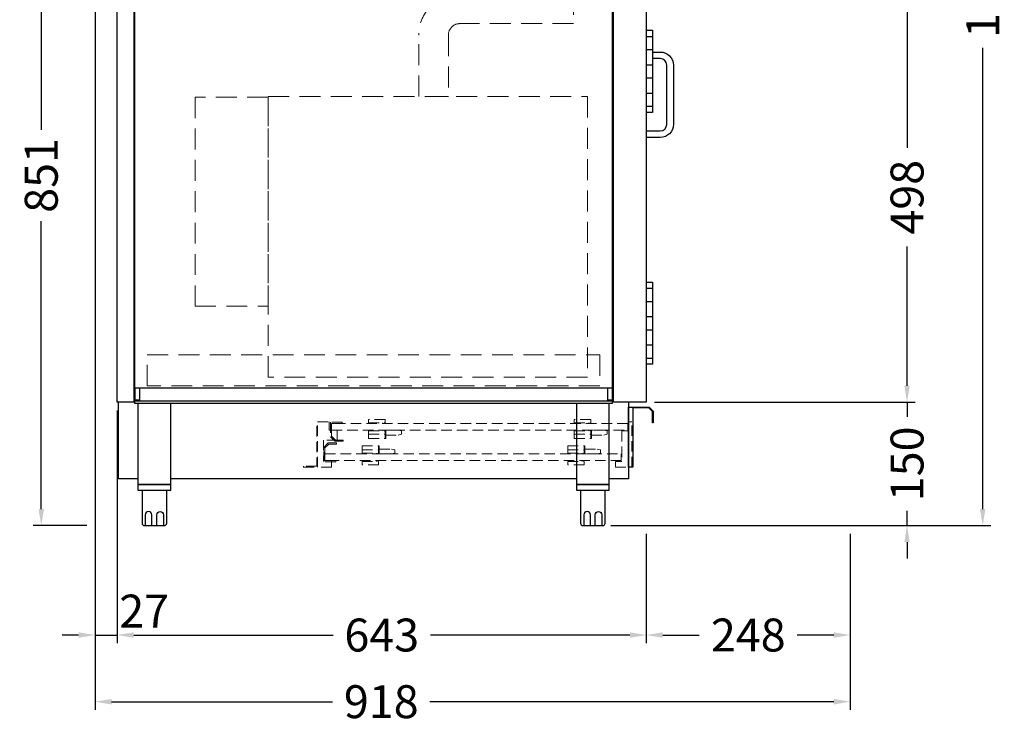
# Model space of a CAD drawing. Units: millimetres. Extents: x -10 to 65548, y -11574 to 26400.
# Drawn here: x 6380 to 7577, y -9294 to -8439 of the extents above; entities that cross this region are included whole.
import ezdxf

# ---------------------------------------------------------------- set-up
doc = ezdxf.new("R2010")
doc.units = ezdxf.units.MM
doc.header["$LTSCALE"] = 2
doc.header["$PDMODE"] = 34
doc.header["$PDSIZE"] = 5
doc.linetypes.add('VERDECKT', pattern=[9.525, 6.35, -3.175])
for name, color, linetype, lineweight in [('A_BEMASSUNG', 1, 'Continuous', 13), ('A_VERDECKT', 5, 'VERDECKT', 13), ('A_VOLL', 3, 'Continuous', 30)]:
    doc.layers.add(name, color=color, linetype=linetype, lineweight=lineweight)
doc.styles.add('ARIAL', font='arial.ttf')
doc.dimstyles.new('STANDARD_Bemassung', dxfattribs={"dimtxt": 40, "dimasz": 20, "dimexe": 10, "dimexo": 10, "dimgap": 15, "dimtad": 0, "dimdec": 0, "dimdsep": 46, "dimtxsty": 'ARIAL', "dimcen": 0.09, "dimclrt": 7, "dimazin": 0, "dimtfac": 1, "dimtdec": 0, "dimtmove": 2, "dimatfit": 3, "dimfxl": 1, "dimtolj": 1, "dimtzin": 0, "dimarcsym": 0})

# ---------------------------------------------------------------- blocks, each defined once
blk = doc.blocks.new('*D107')
at = {"layer": 'A_BEMASSUNG', "color": 0, "lineweight": -2, "ltscale": 2, "transparency": 16777216}
for p, q in [((6472.1, -8212.7), (6472.1, -9196.7)), ((6499.1, -8913.7), (6499.1, -9196.7)), ((6452.1, -9186.7), (6432.1, -9186.7)), ((6472.1, -9186.7), (6499.1, -9186.7)), ((6519.1, -9186.7), (6539.1, -9186.7))]:
    blk.add_line(p, q, dxfattribs=at)
at = {"layer": 'A_BEMASSUNG', "color": 0, "ltscale": 2, "transparency": 16777216}
for points in [[(6452.1, -9183.4), (6452.1, -9190.1), (6472.1, -9186.7)], [(6519.1, -9183.4), (6519.1, -9190.1), (6499.1, -9186.7)]]:
    blk.add_solid(points, dxfattribs=at)
at = {"layer": 'DEFPOINTS', "color": 0, "ltscale": 2, "transparency": 16777216}
for p in [(6472.1, -8202.7), (6499.1, -8903.7), (6499.1, -9186.7)]:
    blk.add_point(p, dxfattribs=at)
at = {"layer": 'A_BEMASSUNG', "color": 7, "ltscale": 2, "transparency": 16777216, "insert": (6531.8, -9157.6), "char_height": 40, "attachment_point": 5, "style": 'ARIAL'}
blk.add_mtext('\\A1;27', dxfattribs=at)
blk = doc.blocks.new('*D108')
at = {"layer": 'A_BEMASSUNG', "color": 0, "lineweight": -2, "ltscale": 2, "transparency": 16777216}
for p, q in [((6499.1, -8913.7), (6499.1, -9196.7)), ((7142.2, -9063.7), (7142.2, -9196.7)), ((6519.1, -9186.7), (6761.4, -9186.7)), ((7122.2, -9186.7), (6879.9, -9186.7))]:
    blk.add_line(p, q, dxfattribs=at)
at = {"layer": 'A_BEMASSUNG', "color": 0, "ltscale": 2, "transparency": 16777216}
for points in [[(6519.1, -9183.4), (6519.1, -9190.1), (6499.1, -9186.7)], [(7122.2, -9183.4), (7122.2, -9190.1), (7142.2, -9186.7)]]:
    blk.add_solid(points, dxfattribs=at)
at = {"layer": 'DEFPOINTS', "color": 0, "ltscale": 2, "transparency": 16777216}
for p in [(6499.1, -8903.7), (7142.2, -9053.7), (7142.2, -9186.7)]:
    blk.add_point(p, dxfattribs=at)
at = {"layer": 'A_BEMASSUNG', "color": 7, "ltscale": 2, "transparency": 16777216, "insert": (6820.6, -9186.7), "char_height": 40, "attachment_point": 5, "style": 'ARIAL'}
blk.add_mtext('\\A1;643', dxfattribs=at)
blk = doc.blocks.new('*D109')
at = {"layer": 'A_BEMASSUNG', "color": 0, "lineweight": -2, "ltscale": 2, "transparency": 16777216}
for p, q in [((7142.2, -9063.7), (7142.2, -9196.7)), ((7390.1, -9063.7), (7390.1, -9196.7)), ((7162.2, -9186.7), (7206.6, -9186.7)), ((7370.1, -9186.7), (7325.7, -9186.7))]:
    blk.add_line(p, q, dxfattribs=at)
at = {"layer": 'A_BEMASSUNG', "color": 0, "ltscale": 2, "transparency": 16777216}
for points in [[(7162.2, -9183.4), (7162.2, -9190.1), (7142.2, -9186.7)], [(7370.1, -9183.4), (7370.1, -9190.1), (7390.1, -9186.7)]]:
    blk.add_solid(points, dxfattribs=at)
at = {"layer": 'DEFPOINTS', "color": 0, "ltscale": 2, "transparency": 16777216}
for p in [(7142.2, -9053.7), (7390.1, -9053.7), (7390.1, -9186.7)]:
    blk.add_point(p, dxfattribs=at)
at = {"layer": 'A_BEMASSUNG', "color": 7, "ltscale": 2, "transparency": 16777216, "insert": (7266.1, -9186.7), "char_height": 40, "attachment_point": 5, "style": 'ARIAL'}
blk.add_mtext('\\A1;248', dxfattribs=at)
blk = doc.blocks.new('*D110')
at = {"layer": 'A_BEMASSUNG', "color": 0, "lineweight": -2, "ltscale": 2, "transparency": 16777216}
for p, q in [((7459.1, -8883.7), (7459.1, -8863.7)), ((7152.2, -8903.7), (7469.1, -8903.7)), ((7459.1, -8903.7), (7459.1, -8921.5)), ((7459.1, -9053.7), (7459.1, -9035.9)), ((7099.2, -9053.7), (7469.1, -9053.7)), ((7459.1, -9073.7), (7459.1, -9093.7))]:
    blk.add_line(p, q, dxfattribs=at)
at = {"layer": 'A_BEMASSUNG', "color": 0, "ltscale": 2, "transparency": 16777216}
for points in [[(7455.8, -8883.7), (7462.4, -8883.7), (7459.1, -8903.7)], [(7455.8, -9073.7), (7462.4, -9073.7), (7459.1, -9053.7)]]:
    blk.add_solid(points, dxfattribs=at)
at = {"layer": 'DEFPOINTS', "color": 0, "ltscale": 2, "transparency": 16777216}
for p in [(7142.2, -8903.7), (7459.1, -8903.7), (7089.2, -9053.7)]:
    blk.add_point(p, dxfattribs=at)
at = {"layer": 'A_BEMASSUNG', "color": 7, "ltscale": 2, "transparency": 16777216, "insert": (7459.1, -8978.7), "char_height": 40, "attachment_point": 5, "rotation": 90, "style": 'ARIAL'}
blk.add_mtext('\\A1;150', dxfattribs=at)
blk = doc.blocks.new('*D111')
at = {"layer": 'A_BEMASSUNG', "color": 0, "lineweight": -2, "ltscale": 2, "transparency": 16777216}
for p, q in [((7152.1, -8405.7), (7469.1, -8405.7)), ((7459.1, -8425.7), (7459.1, -8594.7)), ((7459.1, -8883.7), (7459.1, -8714.7)), ((7152.2, -8903.7), (7469.1, -8903.7))]:
    blk.add_line(p, q, dxfattribs=at)
at = {"layer": 'A_BEMASSUNG', "color": 0, "ltscale": 2, "transparency": 16777216}
for points in [[(7455.8, -8425.7), (7462.4, -8425.7), (7459.1, -8405.7)], [(7455.8, -8883.7), (7462.4, -8883.7), (7459.1, -8903.7)]]:
    blk.add_solid(points, dxfattribs=at)
at = {"layer": 'DEFPOINTS', "color": 0, "ltscale": 2, "transparency": 16777216}
for p in [(7142.1, -8405.7), (7459.1, -8405.7), (7142.2, -8903.7)]:
    blk.add_point(p, dxfattribs=at)
at = {"layer": 'A_BEMASSUNG', "color": 7, "ltscale": 2, "transparency": 16777216, "insert": (7459.1, -8654.7), "char_height": 40, "attachment_point": 5, "rotation": 90, "style": 'ARIAL'}
blk.add_mtext('\\A1;498', dxfattribs=at)
blk = doc.blocks.new('*D115')
at = {"layer": 'A_BEMASSUNG', "color": 0, "lineweight": -2, "ltscale": 2, "transparency": 16777216}
for p, q in [((6472.1, -8212.7), (6472.1, -9277.7)), ((7390.1, -9063.7), (7390.1, -9277.7)), ((6492.1, -9267.7), (6760.8, -9267.7)), ((7370.1, -9267.7), (6879.2, -9267.7))]:
    blk.add_line(p, q, dxfattribs=at)
at = {"layer": 'A_BEMASSUNG', "color": 0, "ltscale": 2, "transparency": 16777216}
for points in [[(6492.1, -9264.4), (6492.1, -9271.1), (6472.1, -9267.7)], [(7370.1, -9264.4), (7370.1, -9271.1), (7390.1, -9267.7)]]:
    blk.add_solid(points, dxfattribs=at)
at = {"layer": 'DEFPOINTS', "color": 0, "ltscale": 2, "transparency": 16777216}
for p in [(6472.1, -8202.7), (7390.1, -9053.7), (7390.1, -9267.7)]:
    blk.add_point(p, dxfattribs=at)
at = {"layer": 'A_BEMASSUNG', "color": 7, "ltscale": 2, "transparency": 16777216, "insert": (6820, -9267.7), "char_height": 40, "attachment_point": 5, "style": 'ARIAL'}
blk.add_mtext('\\A1;918', dxfattribs=at)
blk = doc.blocks.new('*D119')
at = {"layer": 'A_BEMASSUNG', "color": 0, "lineweight": -2, "ltscale": 2, "transparency": 16777216}
for p, q in [((7293.6, -7747.2), (7561.1, -7747.2)), ((7551.1, -7767.2), (7551.1, -8327.6)), ((7551.1, -9033.7), (7551.1, -8473.3)), ((7099.2, -9053.7), (7561.1, -9053.7))]:
    blk.add_line(p, q, dxfattribs=at)
at = {"layer": 'A_BEMASSUNG', "color": 0, "ltscale": 2, "transparency": 16777216}
for points in [[(7547.8, -7767.2), (7554.4, -7767.2), (7551.1, -7747.2)], [(7547.8, -9033.7), (7554.4, -9033.7), (7551.1, -9053.7)]]:
    blk.add_solid(points, dxfattribs=at)
at = {"layer": 'DEFPOINTS', "color": 0, "ltscale": 2, "transparency": 16777216}
for p in [(7283.6, -7747.2), (7551.1, -7747.2), (7089.2, -9053.7)]:
    blk.add_point(p, dxfattribs=at)
at = {"layer": 'A_BEMASSUNG', "color": 7, "ltscale": 2, "transparency": 16777216, "insert": (7551.1, -8400.5), "char_height": 40, "attachment_point": 5, "rotation": 90, "style": 'ARIAL'}
blk.add_mtext('\\A1;1307', dxfattribs=at)
blk = doc.blocks.new('*D275')
at = {"layer": 'A_BEMASSUNG', "color": 0, "lineweight": -2, "ltscale": 2, "transparency": 16777216}
for p, q in [((6462.1, -8202.7), (6396.7, -8202.7)), ((6406.7, -8222.7), (6406.7, -8572.8)), ((6406.7, -9033.7), (6406.7, -8683.6)), ((6462.1, -9053.7), (6396.7, -9053.7))]:
    blk.add_line(p, q, dxfattribs=at)
at = {"layer": 'A_BEMASSUNG', "color": 0, "ltscale": 2, "transparency": 16777216}
for points in [[(6403.4, -8222.7), (6410.1, -8222.7), (6406.7, -8202.7)], [(6403.4, -9033.7), (6410.1, -9033.7), (6406.7, -9053.7)]]:
    blk.add_solid(points, dxfattribs=at)
at = {"layer": 'DEFPOINTS', "color": 0, "ltscale": 2, "transparency": 16777216}
for p in [(6472.1, -8202.7), (6406.7, -9053.7), (6472.1, -9053.7)]:
    blk.add_point(p, dxfattribs=at)
at = {"layer": 'A_BEMASSUNG', "color": 7, "ltscale": 2, "transparency": 16777216, "insert": (6406.7, -8628.2), "char_height": 40, "attachment_point": 5, "rotation": 90, "style": 'ARIAL'}
blk.add_mtext('\\A1;851', dxfattribs=at)

msp = doc.modelspace()

# ---------------------------------------------------------------- linework, layer by layer
at = {"layer": 'A_VERDECKT', "color": 65, "ltscale": 2}
msp.add_lwpolyline([(7053.598, -8407.704), (7053.598, -8443.704), (6915.598, -8443.704, 0.41421345), (6901.598, -8457.704), (6901.598, -8532.304), (6865.598, -8532.304), (6865.598, -8457.704, -0.41421365), (6915.598, -8407.704), (7053.598, -8407.704)], format="xyb", close=True, dxfattribs=at)
for points in [[(6593.598, -8533.204), (6593.598, -8787.204), (6682.598, -8787.204), (6682.598, -8533.204), (6593.598, -8533.204)], [(6682.598, -8532.304), (7070.598, -8532.304), (7070.598, -8873.304), (6682.598, -8873.304)]]:
    msp.add_lwpolyline(points, close=True, dxfattribs=at)
at = {"layer": 'A_VERDECKT', "color": 30, "ltscale": 2}
msp.add_lwpolyline([(6535.598, -8846.404), (7085.598, -8846.404), (7085.598, -8883.704), (6535.598, -8883.704)], close=True, dxfattribs=at)
at = {"layer": 'A_VERDECKT'}
for points in [[(6742.598, -8927.704), (6756.598, -8927.704), (6756.598, -8937.704), (6766.598, -8937.704), (6766.598, -8949.704), (6749.598, -8949.704), (6749.598, -8974.704), (6759.598, -8974.704), (6759.598, -8982.704), (6742.598, -8982.704)], [(6772.598, -8929.704), (6772.598, -8928.204), (6758.098, -8928.204), (6758.098, -8945.704), (6763.598, -8951.204), (6773.598, -8951.204), (6773.598, -8949.704), (6764.219, -8949.704), (6759.598, -8945.083), (6759.598, -8929.704)], [(6824.598, -8924.704), (6804.598, -8924.704), (6804.598, -8928.704), (6824.598, -8928.704)], [(7074.598, -8924.704), (7054.598, -8924.704), (7054.598, -8928.704), (7074.598, -8928.704)], [(7124.598, -8927.704), (7120.598, -8927.704), (7120.598, -8938.704), (7112.598, -8938.704), (7112.598, -8975.704), (7104.598, -8975.704), (7104.598, -8982.704), (7124.598, -8982.704)], [(6725.598, -8982.704), (6742.598, -8982.704), (6742.598, -8932.704), (6741.598, -8932.704), (6741.598, -8981.704), (6725.598, -8981.704)], [(6759.598, -8937.704), (7119.598, -8937.704), (7119.598, -8929.704), (6759.598, -8929.704)], [(6825.598, -8937.704), (6825.598, -8943.704), (6840.598, -8943.704), (6844.598, -8942.704), (6844.598, -8938.704), (6840.598, -8937.704)], [(7075.598, -8937.704), (7075.598, -8943.704), (7090.598, -8943.704), (7094.598, -8942.704), (7094.598, -8938.704), (7090.598, -8937.704)], [(6764.598, -8974.704), (6764.598, -8976.204), (6750.098, -8976.204), (6750.098, -8958.704), (6755.598, -8953.204), (6765.598, -8953.204), (6765.598, -8954.704), (6756.219, -8954.704), (6751.598, -8959.325), (6751.598, -8974.704)], [(6817.598, -8966.704), (6817.598, -8960.704), (6832.598, -8960.704), (6836.598, -8961.704), (6836.598, -8965.704), (6832.598, -8966.704)], [(7067.598, -8966.704), (7067.598, -8960.704), (7082.598, -8960.704), (7086.598, -8961.704), (7086.598, -8965.704), (7082.598, -8966.704)], [(6751.598, -8966.704), (7111.598, -8966.704), (7111.598, -8974.704), (6751.598, -8974.704)], [(6816.598, -8979.704), (6796.598, -8979.704), (6796.598, -8975.704), (6816.598, -8975.704)], [(7066.598, -8979.704), (7046.598, -8979.704), (7046.598, -8975.704), (7066.598, -8975.704)]]:
    msp.add_lwpolyline(points, close=True, dxfattribs=at)
for points in [[(6804.598, -8937.704), (6804.598, -8947.704), (6824.598, -8947.704), (6824.598, -8937.704)], [(6804.598, -8938.704), (6824.598, -8938.704)], [(6807.098, -8929.704), (6807.098, -8928.704)], [(6807.098, -8937.704), (6807.098, -8938.704)], [(6822.098, -8929.704), (6822.098, -8928.704)], [(6822.098, -8937.704), (6822.098, -8938.704)], [(6824.598, -8937.704), (6824.598, -8947.704), (6825.598, -8947.704), (6825.598, -8937.704)], [(7054.598, -8937.704), (7054.598, -8947.704), (7074.598, -8947.704), (7074.598, -8937.704)], [(7054.598, -8938.704), (7074.598, -8938.704)], [(7057.098, -8929.704), (7057.098, -8928.704)], [(7057.098, -8937.704), (7057.098, -8938.704)], [(7072.098, -8929.704), (7072.098, -8928.704)], [(7072.098, -8937.704), (7072.098, -8938.704)], [(7074.598, -8937.704), (7074.598, -8947.704), (7075.598, -8947.704), (7075.598, -8937.704)], [(6804.598, -8942.704), (6824.598, -8942.704)], [(7054.598, -8942.704), (7074.598, -8942.704)], [(6796.598, -8966.704), (6796.598, -8956.704), (6816.598, -8956.704), (6816.598, -8966.704)], [(6796.598, -8961.704), (6816.598, -8961.704)], [(6816.598, -8966.704), (6816.598, -8956.704), (6817.598, -8956.704), (6817.598, -8966.704)], [(7046.598, -8966.704), (7046.598, -8956.704), (7066.598, -8956.704), (7066.598, -8966.704)], [(7046.598, -8961.704), (7066.598, -8961.704)], [(7066.598, -8966.704), (7066.598, -8956.704), (7067.598, -8956.704), (7067.598, -8966.704)], [(6796.598, -8965.704), (6816.598, -8965.704)], [(6799.098, -8966.704), (6799.098, -8965.704)], [(6799.098, -8974.704), (6799.098, -8975.704)], [(6814.098, -8966.704), (6814.098, -8965.704)], [(6814.098, -8974.704), (6814.098, -8975.704)], [(7046.598, -8965.704), (7066.598, -8965.704)], [(7049.098, -8966.704), (7049.098, -8965.704)], [(7049.098, -8974.704), (7049.098, -8975.704)], [(7064.098, -8966.704), (7064.098, -8965.704)], [(7064.098, -8974.704), (7064.098, -8975.704)]]:
    msp.add_lwpolyline(points, dxfattribs=at)
at = {"layer": 'A_VOLL', "color": 31, "ltscale": 2}
msp.add_lwpolyline([(6499.098, -8405.704), (6519.098, -8405.704), (6519.098, -8903.704), (6499.098, -8903.704)], close=True, dxfattribs=at)
at = {"layer": 'A_VOLL', "color": 30, "ltscale": 2}
for points in [[(6520.598, -8405.704), (7100.598, -8405.704), (7100.598, -8886.704), (6520.598, -8886.704)], [(7102.098, -8405.704), (7142.098, -8405.704), (7142.098, -8903.704), (7102.098, -8903.704)], [(7120.598, -8909.704), (7125.598, -8909.704), (7125.598, -8982.704), (7120.598, -8982.704)]]:
    msp.add_lwpolyline(points, close=True, dxfattribs=at)
at = {"layer": 'A_VOLL', "color": 252}
for points in [[(7142.098, -8451.704), (7149.598, -8451.704), (7149.598, -8551.704), (7142.098, -8551.704)], [(7142.098, -8459.204), (7149.598, -8459.204)], [(7142.098, -8475.204), (7149.598, -8475.204)], [(7142.098, -8493.704), (7149.598, -8493.704)], [(7142.098, -8509.704), (7149.598, -8509.704)], [(7142.098, -8528.204), (7149.598, -8528.204)], [(7142.098, -8544.204), (7149.598, -8544.204)], [(7142.098, -8757.704), (7149.598, -8757.704), (7149.598, -8857.704), (7142.098, -8857.704)], [(7142.098, -8765.204), (7149.598, -8765.204)], [(7142.098, -8781.204), (7149.598, -8781.204)], [(7142.098, -8799.704), (7149.598, -8799.704)], [(7142.098, -8815.704), (7149.598, -8815.704)], [(7142.098, -8834.204), (7149.598, -8834.204)], [(7142.098, -8850.204), (7149.598, -8850.204)]]:
    msp.add_lwpolyline(points, dxfattribs=at)
at = {"layer": 'A_VOLL', "color": 252, "ltscale": 2}
for points in [[(7149.598, -8478.281), (7159.098, -8478.281, -0.41421356), (7175.098, -8494.281), (7175.098, -8566.204, -0.41421356), (7159.098, -8582.204), (7142.098, -8582.204)], [(7142.098, -8574.204), (7159.098, -8574.204, 0.41421356), (7167.098, -8566.204), (7167.098, -8494.281, 0.41421356), (7159.098, -8486.281), (7149.598, -8486.281)]]:
    msp.add_lwpolyline(points, format="xyb", dxfattribs=at)
at = {"layer": 'A_VOLL', "color": 31, "ltscale": 2}
for points in [[(6520.598, -8885.204), (6519.098, -8885.204)], [(6520.598, -8886.704), (6520.598, -8900.704)], [(6526.098, -8886.704), (6526.098, -8902.204)], [(7095.098, -8886.704), (7095.098, -8902.204)], [(7100.598, -8886.704), (7100.598, -8900.704)], [(6524.198, -8996.704), (6500.598, -8996.704), (6500.598, -8903.704)], [(6519.098, -8900.704), (6526.098, -8900.704)], [(6519.098, -8902.204), (7102.098, -8902.204)], [(7100.598, -8902.204), (7100.598, -8905.204), (6520.598, -8905.204), (6520.598, -8902.204)], [(7095.098, -8900.704), (7102.098, -8900.704)], [(7120.598, -8903.704), (7120.598, -8996.704), (7097.198, -8996.704)], [(7057.198, -8996.704), (6564.198, -8996.704)]]:
    msp.add_lwpolyline(points, dxfattribs=at)
at = {"layer": 'A_VOLL', "color": 30, "ltscale": 2}
for points in [[(7100.598, -8885.204), (7102.098, -8885.204)], [(7125.598, -8909.704), (7145.598, -8909.704), (7150.598, -8914.704), (7150.598, -8928.704), (7149.598, -8928.704), (7149.598, -8915.118), (7145.184, -8910.704), (7125.598, -8910.704)]]:
    msp.add_lwpolyline(points, dxfattribs=at)
at = {"layer": 'A_VOLL', "color": 243}
for points in [[(6524.198, -8905.204), (6524.198, -9003.704), (6564.198, -9003.704), (6564.198, -8905.204)], [(7057.198, -8905.204), (7057.198, -9003.704), (7097.198, -9003.704), (7097.198, -8905.204)]]:
    msp.add_lwpolyline(points, dxfattribs=at)
for points in [[(6524.198, -9003.704), (6524.198, -9010.704), (6564.198, -9010.704), (6564.198, -9003.704)], [(7057.198, -9003.704), (7057.198, -9010.704), (7097.198, -9010.704), (7097.198, -9003.704)]]:
    msp.add_lwpolyline(points, close=True, dxfattribs=at)
for points in [[(6529.198, -9010.704), (6529.198, -9050.704, 0.41421356), (6532.198, -9053.704), (6556.198, -9053.704, 0.41421356), (6559.198, -9050.704), (6559.198, -9010.704)], [(7062.198, -9010.704), (7062.198, -9050.704, 0.41421356), (7065.198, -9053.704), (7089.198, -9053.704, 0.41421356), (7092.198, -9050.704), (7092.198, -9010.704)], [(6541.198, -9053.704), (6541.198, -9040.704, 1), (6533.198, -9040.704), (6533.198, -9053.704)], [(6547.198, -9053.704), (6547.198, -9040.704, -1), (6555.198, -9040.704), (6555.198, -9053.704)], [(7074.198, -9053.704), (7074.198, -9040.704, 1), (7066.198, -9040.704), (7066.198, -9053.704)], [(7080.198, -9053.704), (7080.198, -9040.704, -1), (7088.198, -9040.704), (7088.198, -9053.704)]]:
    msp.add_lwpolyline(points, format="xyb", dxfattribs=at)

# ---------------------------------------------------------------- dimensions: what is measured, and where the dimension line sits
at = {"layer": 'A_BEMASSUNG', "ltscale": 2}
for base, p1, p2, picture, middle in [((7551.093399, -7747.204011), (7089.197929, -9053.704013), (7283.598314, -7747.204011), '*D119', (7551.093399, -8400.454012)), ((6406.743, -9053.704), (6472.098, -8202.704), (6472.098, -9053.704), '*D275', (6406.743, -8628.204)), ((7459.09, -8405.704), (7142.198, -8903.704), (7142.098, -8405.704), '*D111', (7459.09, -8654.704)), ((7459.09, -8903.704), (7089.198, -9053.704), (7142.198, -8903.704), '*D110', (7459.09, -8978.704))]:
    dim = msp.add_linear_dim(base=base, p1=p1, p2=p2, angle=90, dimstyle='STANDARD_Bemassung', dxfattribs=at)
    dim.commit()
    dim.dimension.update_dxf_attribs({"geometry": picture, "text_midpoint": middle})
for base, p2, picture, middle in [((6499.098, -9186.746), (6499.098, -8903.704), '*D107', (6531.814, -9157.631)), ((7390.098, -9267.724), (7390.098, -9053.704), '*D115', (6819.994, -9267.724))]:
    dim = msp.add_linear_dim(base=base, p1=(6472.098, -8202.704), p2=p2, dimstyle='STANDARD_Bemassung', dxfattribs=at)
    dim.commit()
    dim.dimension.update_dxf_attribs({"geometry": picture, "text_midpoint": middle, "dimtype": 160})
for base, p1, p2, picture, middle in [((7142.198, -9186.746), (6499.098, -8903.704), (7142.198, -9053.704), '*D108', (6820.648, -9186.746)), ((7390.098, -9186.746), (7142.198, -9053.704), (7390.098, -9053.704), '*D109', (7266.148, -9186.746))]:
    dim = msp.add_linear_dim(base=base, p1=p1, p2=p2, dimstyle='STANDARD_Bemassung', dxfattribs=at)
    dim.commit()
    dim.dimension.update_dxf_attribs({"geometry": picture, "text_midpoint": middle})

doc.saveas('drawing.dxf')
